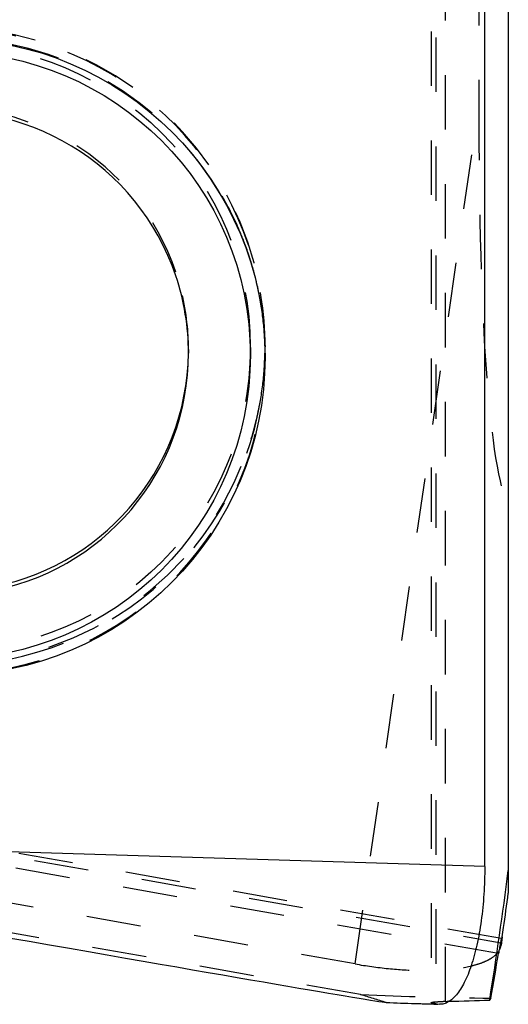
# Model space of a CAD drawing. Units: millimetres. Extents: x 0 to 420, y 0 to 297.
# Drawn here: x 78 to 98, y 128 to 170 of the extents above; entities that cross this region are included whole.
import ezdxf

# ---------------------------------------------------------------- set-up
doc = ezdxf.new("R2010")
doc.units = ezdxf.units.MM
doc.header["$LTSCALE"] = 23.1
doc.linetypes.add('DOT', pattern=[0.2, 0.1, -0.1])
doc.linetypes.add('HIDDEN', pattern=[0.2, 0.1, -0.1])
doc.layers.get('0').update_dxf_attribs({"linetype": 'CONTINUOUS'})
for name, color, linetype in [('607370170-000_CL', 7, 'CONTINUOUS'), ('607370170-000_HL', 7, 'CONTINUOUS'), ('DEFAULT_2', 6, 'HIDDEN')]:
    doc.layers.add(name, color=color, linetype=linetype)

msp = doc.modelspace()

# ---------------------------------------------------------------- linework, layer by layer
at = {"color": 9, "linetype": 'DOT'}
for p, q in [((95.409, 173.7701), (95.409, 128.183)), ((91.983, 129.8736), (97.2333, 166.2542)), ((98.069, 130.3182), (65.6968, 136.0255))]:
    msp.add_line(p, q, dxfattribs=at)
msp.add_circle((74.6709, 156.0101), 12.8709, dxfattribs=at)
for centre, radius, start, end in [((74.6707, 156.0306), 13.5, 18.6546, 179.99005), ((74.6707, 155.9211), 10.25, 18.6546, 179.99005), ((74.5768, 156.0197), 13.593, 0.05622, 18.57196)]:
    msp.add_arc(centre, radius, start, end, dxfattribs=at)
msp.add_open_spline([(84.9201, 155.9229), (84.9198, 156.2014), (84.8736, 157.3105), (84.6484, 158.4124), (84.3826, 159.1998)], degree=3, knots=[0, 0, 0, 0, 0.251049, 1, 1, 1, 1], dxfattribs=at)
at = {"layer": '607370170-000_CL', "color": 7, "linetype": 'CONTINUOUS'}
for p, q in [((97.4833, 134.0032), (97.4833, 171.187)), ((98.4833, 170.4588), (98.4833, 132.8679)), ((94.527, 128.1969), (95.5677, 128.1646))]:
    msp.add_line(p, q, dxfattribs=at)
at = {"layer": '607370170-000_CL', "color": 9, "linetype": 'CONTINUOUS'}
msp.add_line((97.4833, 134.0032), (60.7673, 135.1455), dxfattribs=at)
at = {"layer": '607370170-000_CL', "color": 7, "linetype": 'CONTINUOUS'}
msp.add_circle((74.6677, 155.6014), 13.4969, dxfattribs=at)
at = {"layer": '607370170-000_CL', "color": 9, "linetype": 'CONTINUOUS'}
msp.add_circle((74.6709, 155.6748), 12.8709, dxfattribs=at)
at = {"layer": '607370170-000_CL', "color": 7, "linetype": 'CONTINUOUS'}
for centre, radius, start, end in [((74.6708, 155.7626), 10.25, 18.65607, 179.98527), ((74.6327, 155.7605), 10.2874, 0.02603, 18.60215), ((74.6707, 155.9255), 10.25, 198.65617, 359.10693), ((-83.817, 157.3578), 183.9379, 351.891443, 352.348781), ((-87.9184, 157.9502), 188.0818, 351.768751, 351.889002), ((99.3199, 286.3819), 158.2575, 267.822932, 268.264259)]:
    msp.add_arc(centre, radius, start, end, dxfattribs=at)
at = {"layer": '607370170-000_CL', "color": 9, "linetype": 'CONTINUOUS'}
msp.add_arc((74.6708, 155.767), 10.25, 198.6546, 359.99005, dxfattribs=at)
at = {"layer": '607370170-000_CL', "color": 7, "linetype": 'CONTINUOUS'}
for centre, major_axis, ratio, start_param, end_param in [((-105.5827, 154.1954), (193.9067, 71.171), 0.9640544, -0.493387, -0.4657634), ((52.0262, 135.5222), (41.3401, -7.2883), 0.0024566, -0.9130991, -0.0526554), ((-100.0686, 158.8215), (104.7624, 177.7615), 0.9653798, -1.2027168, -1.1933521), ((101.9833, 328.5363), (143.3819, 147.4424), 0.945679, 3.9108141, 3.9195008)]:
    msp.add_ellipse(centre, major_axis=major_axis, ratio=ratio, start_param=start_param, end_param=end_param, dxfattribs=at)
for points, knots in [([(97.4833, 134.0032), (97.4833, 133.6102), (97.4582, 132.8391), (97.3497, 131.7263), (97.1727, 130.7115), (96.9384, 129.8348), (96.6916, 129.2111), (96.467, 128.8095), (96.2998, 128.5743), (96.1251, 128.39), (95.944, 128.2576), (95.7575, 128.1784), (95.6292, 128.1628), (95.5677, 128.1646)], [0, 0, 0, 0, 0.181456, 0.3559811, 0.515963, 0.6565855, 0.7744426, 0.8245143, 0.8687251, 0.9073985, 0.9412925, 0.9716018, 1, 1, 1, 1]), ([(98.1927, 130.9511), (98.1916, 130.9513), (98.189, 130.9471), (98.1865, 130.9404), (98.1824, 130.9274), (98.1756, 130.901), (98.1654, 130.8547), (98.1513, 130.7846), (98.1345, 130.6947), (98.1149, 130.5857), (98.0927, 130.4581), (98.0772, 130.3668), (98.069, 130.3182)], [0, 0, 0, 0, 0.005137, 0.0175079, 0.0376894, 0.0657666, 0.1455849, 0.2566298, 0.3983882, 0.5701656, 0.7711183, 1, 1, 1, 1]), ([(98.1853, 130.7746), (98.1877, 130.8), (98.1915, 130.8437), (98.1949, 130.8942), (98.1959, 130.9234), (98.1958, 130.938), (98.1951, 130.9457), (98.1939, 130.9509), (98.1927, 130.9511)], [0, 0, 0, 0, 0.4314712, 0.7424125, 0.852037, 0.9310384, 0.9797002, 1, 1, 1, 1])]:
    msp.add_open_spline(points, degree=3, knots=knots, dxfattribs=at)
at = {"layer": '607370170-000_HL', "color": 6, "linetype": 'HIDDEN'}
for p, q in [((95.2132, 174.0249), (95.2132, 128.2327)), ((97.2333, 171.9701), (97.2333, 166.2542)), ((84.9208, 155.9229), (84.9208, 155.7652)), ((88.1708, 156.0866), (88.1708, 156.033)), ((88.1708, 155.6551), (88.1708, 155.6014)), ((98.1927, 130.9511), (65.0995, 136.7854)), ((91.983, 129.8736), (55.3583, 136.3305)), ((92.2194, 128.5723), (56.3583, 134.8946)), ((98.1722, 130.6617), (98.1773, 130.6887)), ((98.2254, 131.018), (98.174, 130.6614)), ((98.1773, 130.6887), (98.2152, 130.9492)), ((98.2152, 130.9492), (98.2259, 131.0228)), ((97.7406, 128.423), (97.6933, 128.3427))]:
    msp.add_line(p, q, dxfattribs=at)
for centre, radius, start, end in [((74.6914, 156.0858), 13.4792, 355.36955, 183.48337), ((74.6554, 155.6516), 13.4875, 30.0803, 150.3027), ((74.5212, 155.5646), 13.6724, 29.54778, 30.08637), ((74.6001, 155.6065), 13.583, 23.30716, 29.55815), ((74.756, 155.6745), 13.413, 21.24866, 23.30381), ((74.9029, 155.7313), 13.2555, 18.65386, 21.24998), ((74.9901, 155.7616), 13.1632, 18.42532, 18.65051), ((74.9118, 155.7359), 13.2456, 16.5374, 18.42361), ((74.7291, 155.6827), 13.4358, 12.71734, 16.53325), ((74.5796, 155.6482), 13.5893, 9.9979, 12.72024), ((74.4995, 155.6343), 13.6706, 4.45762, 9.99688), ((74.5217, 155.6362), 13.6483, 3.68643, 4.45688), ((74.5819, 155.6396), 13.588, 0.06535, 3.68872), ((74.9117, 155.923), 10.009, 359.09964, 359.70862), ((74.9395, 155.9229), 9.9813, 359.70877, 359.99996), ((74.721, 156.0177), 13.4489, 358.45601, 359.11898), ((74.6789, 156.0183), 13.491, 359.11912, 0.06234), ((74.8074, 156.015), 13.3624, 356.18627, 358.45778), ((74.6708, 156.0356), 13.5003, 183.63202, 356.13719), ((74.6512, 156.0897), 13.5196, 349.70997, 355.36676), ((74.6688, 156.0865), 13.5018, 346.85259, 349.70978), ((74.7155, 156.0758), 13.4538, 342.9812, 346.85169), ((74.6707, 156.0898), 13.5011, 210.23149, 342.97725), ((101.7961, 375.1228), 247.0327, 268.313638, 268.539498), ((96.2186, 112.2848), 16.0072, 91.42297, 91.77652)]:
    msp.add_arc(centre, radius, start, end, dxfattribs=at)
for centre, major_axis, ratio, start_param, end_param in [((103.2333, 207.7256), (4.2373, 59.0283), 0.0719642, -3.9282372, -3.2709731), ((-99.4936, 159.3039), (175.9632, -98.5604), 0.9313274, 0.3912649, 0.391719), ((101.9833, 339.7328), (17.9116, 210.6446), 0.9456512, -3.1007529, -3.0731293), ((101.9833, -74.632), (-153.2072, 182.5804), 0.7041254, -0.8292618, -0.8238129), ((101.9833, 327.3687), (145.1644, -153.1709), 0.8981893, -0.845106, -0.8446522), ((101.9833, 328.5363), (143.3819, 147.4424), 0.945679, -2.3730492, -2.3723712)]:
    msp.add_ellipse(centre, major_axis=major_axis, ratio=ratio, start_param=start_param, end_param=end_param, dxfattribs=at)
for points, knots in [([(98.0939, 130.4407), (98.1043, 130.4581), (98.1416, 130.5272), (98.1656, 130.6037), (98.174, 130.6614)], [0, 0, 0, 0, 0.2581357, 1, 1, 1, 1]), ([(97.6231, 130.0409), (97.6764, 130.0684), (97.8555, 130.171), (98.0183, 130.3143), (98.0939, 130.4407)], [0, 0, 0, 0, 0.2892831, 1, 1, 1, 1]), ([(91.983, 129.8736), (92.4519, 129.7909), (93.3705, 129.6635), (94.6944, 129.5804), (95.8741, 129.612), (96.5983, 129.7144), (96.9188, 129.7921)], [0, 0, 0, 0, 0.2877035, 0.5599176, 0.8007003, 1, 1, 1, 1]), ([(96.9188, 129.7921), (97.049, 129.8236), (97.2892, 129.8922), (97.5205, 129.9879), (97.6231, 130.0409)], [0, 0, 0, 0, 0.5370015, 1, 1, 1, 1]), ([(95.2132, 128.2327), (95.2132, 128.2367), (95.2264, 128.2449), (95.25, 128.2506), (95.2916, 128.2582), (95.3476, 128.2644), (95.4198, 128.2704), (95.5463, 128.2781), (95.6489, 128.282), (95.7223, 128.2843)], [0, 0, 0, 0, 0.0229668, 0.0726547, 0.1524198, 0.2625763, 0.4029375, 0.5730561, 1, 1, 1, 1]), ([(95.409, 128.183), (95.3805, 128.187), (95.3321, 128.1943), (95.2686, 128.2071), (95.2345, 128.2166), (95.2132, 128.2271), (95.2132, 128.2327)], [0, 0, 0, 0, 0.4217721, 0.7279889, 0.9179919, 1, 1, 1, 1])]:
    msp.add_open_spline(points, degree=3, knots=knots, dxfattribs=at)
at = {"layer": 'DEFAULT_2', "color": 6, "linetype": 'DOT'}
for p, q in [((95.8211, 128.2871), (95.8211, 173.257)), ((64.736, 136.6717), (98.1853, 130.7746))]:
    msp.add_line(p, q, dxfattribs=at)
for centre, radius, start, end in [((74.684, 155.9116), 10.2361, 359.10693, 0.06213), ((74.6708, 155.6574), 13.5, 198.65468, 359.76242), ((74.6615, 155.6404), 13.5084, 359.8347, 0.06209)]:
    msp.add_arc(centre, radius, start, end, dxfattribs=at)

doc.saveas('drawing.dxf')
